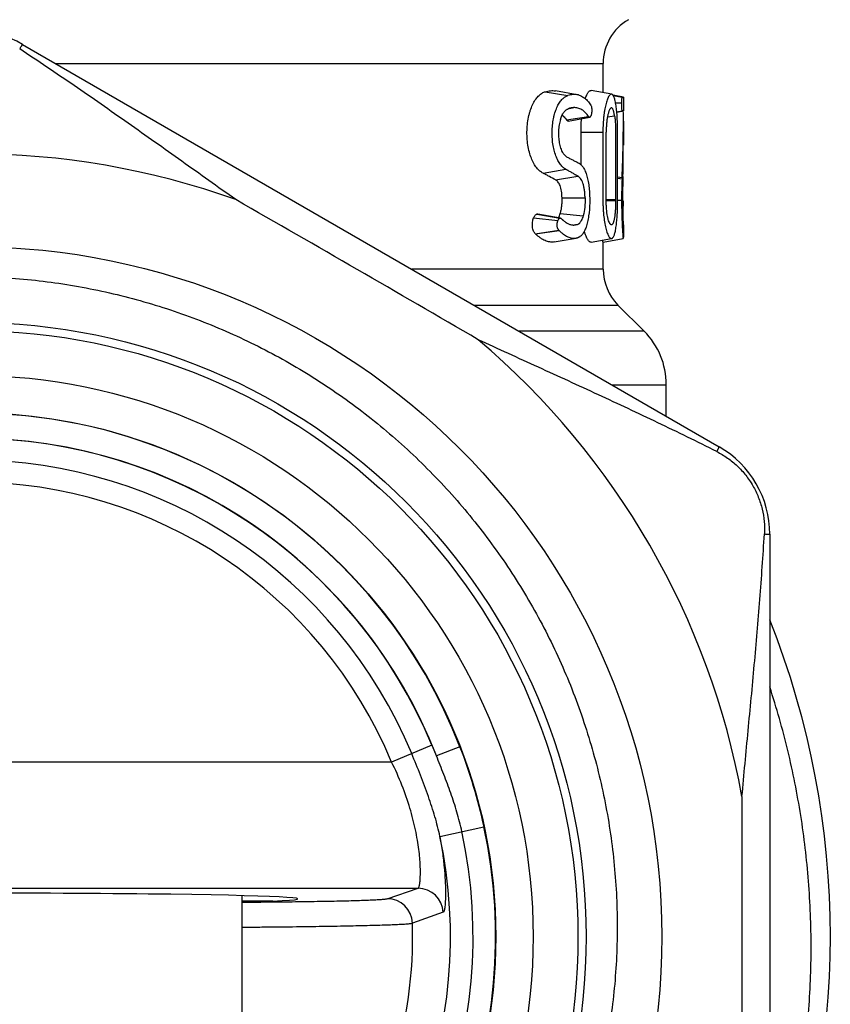
# Model space of a CAD drawing. Units: millimetres. Extents: x 0 to 297, y 0 to 210.
# Drawn here: x 38 to 54, y 97 to 116 of the extents above; entities that cross this region are included whole.
import ezdxf

# ---------------------------------------------------------------- set-up
doc = ezdxf.new("R2010")
doc.units = ezdxf.units.MM
doc.header["$LTSCALE"] = 16.335
doc.layers.get('0').update_dxf_attribs({"linetype": 'CONTINUOUS'})

msp = doc.modelspace()

# ---------------------------------------------------------------- linework, layer by layer
at = {"color": 7, "linetype": 'Continuous'}
for p, q in [((37.867, 115.976), (51.667, 108.009)), ((38.518, 115.6), (49.367, 115.6)), ((49.367, 115.019), (49.367, 115.6)), ((48.221, 115.04), (48.668, 114.963)), ((48.851, 114.98), (48.42, 115.056)), ((49.536, 114.989), (49.128, 115.061)), ((49.767, 114.932), (49.565, 114.968)), ((49.568, 114.963), (49.741, 114.932)), ((49.741, 114.932), (49.767, 114.932)), ((49.767, 114.932), (49.767, 114.66)), ((48.697, 114.709), (48.788, 114.725)), ((49.613, 114.821), (49.731, 114.82)), ((49.637, 114.637), (49.767, 114.66)), ((49.637, 114.642), (49.74, 114.66)), ((49.767, 114.66), (49.74, 114.66)), ((48.64, 114.482), (49.077, 114.549)), ((48.675, 114.458), (49.101, 114.533)), ((48.679, 114.458), (48.675, 114.458)), ((49.099, 114.532), (49.101, 114.533)), ((49.453, 114.544), (49.593, 114.56)), ((49.767, 114.454), (49.767, 113.982)), ((48.928, 114.239), (49.362, 114.239)), ((48.928, 113.594), (48.928, 114.239)), ((49.427, 112.89), (49.427, 114.237)), ((49.652, 112.879), (49.652, 114.241)), ((48.175, 113.427), (48.627, 113.503)), ((48.423, 113.293), (48.864, 113.367)), ((49.652, 113.351), (49.742, 113.342)), ((49.652, 113.325), (49.741, 113.316)), ((49.742, 113.342), (49.741, 113.316)), ((48.552, 112.935), (49.008, 112.94)), ((49.427, 112.904), (49.614, 112.904)), ((49.613, 112.904), (49.613, 112.883)), ((49.427, 112.883), (49.613, 112.883)), ((49.732, 112.884), (49.652, 112.884)), ((49.76, 112.879), (49.749, 112.881)), ((49.75, 112.783), (49.764, 112.783)), ((49.75, 112.772), (49.764, 112.772)), ((49.764, 112.783), (49.764, 112.772)), ((47.99, 112.541), (48.471, 112.491)), ((48.056, 112.615), (48.508, 112.537)), ((48.519, 112.537), (48.075, 112.615)), ((48.518, 112.63), (48.97, 112.584)), ((48.719, 112.41), (48.785, 112.398)), ((49.528, 112.403), (49.526, 112.404)), ((49.767, 112.404), (49.767, 112.158)), ((48.023, 112.226), (48.49, 112.297)), ((48.023, 112.226), (48.026, 112.224)), ((48.026, 112.224), (48.492, 112.294)), ((48.399, 112.066), (48.831, 112.142)), ((48.831, 112.142), (48.839, 112.143)), ((48.839, 112.143), (48.841, 112.143)), ((49.128, 112.062), (49.535, 112.134)), ((49.365, 112.061), (49.765, 112.132)), ((49.367, 111.523), (49.367, 112.061)), ((49.367, 111.523), (45.579, 111.523)), ((46.804, 110.816), (49.659, 110.816)), ((49.659, 110.816), (50.177, 110.298)), ((50.177, 110.298), (47.7, 110.298)), ((49.538, 109.238), (50.617, 109.238)), ((50.617, 108.615), (50.617, 109.238)), ((52.667, 106.276), (52.667, 90.342)), ((45.975, 102.098), (45.176, 101.766)), ((46.53, 102.069), (46.064, 101.888)), ((45.176, 101.766), (28.558, 101.766)), ((46.132, 100.294), (47.005, 100.481)), ((28.034, 99.266), (45.7, 99.266)), ((45.09, 99.06), (45.7, 99.266)), ((42.217, 95.681), (42.217, 99.12)), ((42.821, 99.014), (42.217, 99.014)), ((46.198, 98.792), (45.589, 98.576))]:
    msp.add_line(p, q, dxfattribs=at)
for radius in [13.662, 12.162, 12, 11.113, 10.372]:
    msp.add_circle((36.867, 98.309), radius, dxfattribs=at)
for centre, radius, start, end in [((50.367, 115.6), 1, 120, 180), ((36.867, 114.244), 2, 60, 120), ((48.795, 114.665), 0.32, 75.5203, 79.9397), ((24.055, 114.454), 25.712, 0.0003, 0.4582), ((48.674, 114.482), 0.0239, 263.4921, 271.8933), ((24.291, 114.454), 25.476, 358.9383, 0.0004), ((23.596, 114.468), 26.171, 357.533, 358.9356), ((24.216, 113.982), 25.55, 358.6051, 0.0001), ((36.867, 98.309), 15.5, 70.3053, 109.6947), ((59.587, 112.896), 9.855, 177.5544, 180.0695), ((-377.543, -619.47), 844.074, 59.81178, 60.18822), ((43.161, 112.892), 6.491, 359.5725, 359.889), ((50.367, 111.523), 1, 180, 225), ((49.117, 109.238), 1.5, 0, 45), ((36.867, 98.309), 15.5, 10.3053, 49.6947), ((36.867, 98.309), 10.369, 21.2635, 158.7365), ((36.867, 98.309), 9.869, 21.2635, 158.7365), ((36.867, 98.309), 9.865, 22.5886, 157.4114), ((50.667, 106.276), 2, 0, 60), ((36.867, 98.309), 9.432, 22.5886, 157.4114), ((36.867, 98.309), 8.999, 22.5886, 157.4114), ((36.867, 98.309), 17, 338.349, 21.6523), ((69.699, 111.971), 25.696, 202.5933, 203.1022), ((36.873, 98.311), 10.363, 12.0851, 21.2629), ((-791.952, 98.309), 844.074, 359.811779, 0.188221), ((36.867, 98.309), 10.369, 167.9087, 12.0913), ((36.867, 98.309), 9.922, 167.9087, 12.0913), ((36.867, 98.309), 9.475, 167.9087, 12.0913), ((45.699, 98.766), 0.5, 2.978, 89.9045), ((45.089, 98.56), 0.5, 1.7923, 89.88), ((36.867, 98.309), 8.726, 323.2837, 1.7514)]:
    msp.add_arc(centre, radius, start, end, dxfattribs=at)
msp.add_ellipse((36.867, 99.057), major_axis=(6.453, 0), ratio=0.017492, start_param=5.887284, end_param=9.820679, dxfattribs=at)
for points, knots in [([(37.808, 115.886), (37.813, 115.894), (37.821, 115.907), (37.833, 115.926), (37.843, 115.942), (37.851, 115.954), (37.856, 115.963), (37.86, 115.968), (37.862, 115.971), (37.864, 115.973), (37.865, 115.975), (37.866, 115.976), (37.866, 115.976), (37.867, 115.976)], [0, 0, 0, 0, 0.240979, 0.446977, 0.618889, 0.757608, 0.864038, 0.905433, 0.939104, 0.96518, 0.983804, 0.995188, 1, 1, 1, 1]), ([(42.09, 112.902), (41.911, 113.028), (41.555, 113.281), (40.844, 113.787), (39.958, 114.418), (38.889, 115.163), (38.17, 115.648), (37.808, 115.886)], [0, 0, 0, 0, 0.125686, 0.251164, 0.501513, 0.751102, 1, 1, 1, 1]), ([(48.175, 113.427), (48.152, 113.439), (48.107, 113.469), (48.046, 113.534), (47.991, 113.619), (47.941, 113.724), (47.901, 113.847), (47.873, 113.984), (47.858, 114.13), (47.856, 114.327), (47.876, 114.497), (47.913, 114.634), (47.939, 114.714), (47.978, 114.804), (48.031, 114.895), (48.083, 114.956), (48.126, 114.993), (48.157, 115.013), (48.189, 115.029), (48.211, 115.036), (48.221, 115.04)], [0, 0, 0, 0, 0.040969, 0.088481, 0.143785, 0.20692, 0.277289, 0.353909, 0.434554, 0.516648, 0.675503, 0.712437, 0.747733, 0.813049, 0.870757, 0.920351, 0.942354, 0.962758, 0.981828, 1, 1, 1, 1]), ([(48.221, 115.04), (48.254, 115.05), (48.304, 115.06), (48.371, 115.062), (48.404, 115.059), (48.42, 115.056)], [0, 0, 0, 0, 0.51472, 0.759624, 1, 1, 1, 1]), ([(49.013, 114.901), (49.017, 114.914), (49.026, 114.939), (49.04, 114.974), (49.054, 115.003), (49.069, 115.026), (49.083, 115.044), (49.098, 115.055), (49.113, 115.061), (49.123, 115.062), (49.128, 115.061)], [0, 0, 0, 0, 0.200787, 0.379401, 0.534229, 0.664496, 0.771824, 0.859497, 0.933035, 1, 1, 1, 1]), ([(48.627, 113.503), (48.622, 113.506), (48.613, 113.511), (48.599, 113.52), (48.586, 113.53), (48.567, 113.545), (48.545, 113.568), (48.509, 113.611), (48.477, 113.663), (48.449, 113.722), (48.421, 113.79), (48.392, 113.885), (48.368, 114.009), (48.356, 114.14), (48.355, 114.275), (48.365, 114.408), (48.382, 114.515), (48.402, 114.595), (48.425, 114.667), (48.457, 114.748), (48.503, 114.831), (48.554, 114.896), (48.602, 114.933), (48.64, 114.953), (48.659, 114.96), (48.668, 114.963)], [0, 0, 0, 0, 0.009504, 0.01939, 0.029653, 0.04029, 0.062885, 0.087426, 0.142679, 0.173409, 0.206072, 0.276859, 0.353916, 0.434948, 0.51737, 0.598911, 0.677143, 0.714258, 0.7497, 0.815211, 0.872884, 0.922063, 0.963611, 0.982263, 1, 1, 1, 1]), ([(48.851, 114.98), (48.837, 114.982), (48.807, 114.986), (48.761, 114.984), (48.714, 114.977), (48.683, 114.968), (48.668, 114.963)], [0, 0, 0, 0, 0.240186, 0.484763, 0.737116, 1, 1, 1, 1]), ([(48.875, 114.975), (48.898, 114.969), (48.943, 114.951), (49.007, 114.91), (49.065, 114.853), (49.1, 114.807), (49.117, 114.783)], [0, 0, 0, 0, 0.22328, 0.459319, 0.716398, 1, 1, 1, 1]), ([(49.536, 114.99), (49.531, 114.991), (49.52, 114.99), (49.504, 114.981), (49.489, 114.965), (49.477, 114.947), (49.468, 114.929), (49.46, 114.913), (49.453, 114.895), (49.443, 114.868), (49.431, 114.831), (49.418, 114.781), (49.406, 114.727), (49.394, 114.667), (49.384, 114.603), (49.376, 114.536), (49.37, 114.464), (49.365, 114.391), (49.363, 114.315), (49.362, 114.265), (49.362, 114.239)], [0, 0, 0, 0, 0.018308, 0.039485, 0.06632, 0.100382, 0.120413, 0.142502, 0.166603, 0.192642, 0.250176, 0.31438, 0.384573, 0.460277, 0.541283, 0.627154, 0.71705, 0.809911, 0.904585, 1, 1, 1, 1]), ([(49.652, 114.241), (49.652, 114.289), (49.651, 114.383), (49.646, 114.52), (49.637, 114.646), (49.626, 114.742), (49.615, 114.81), (49.606, 114.854), (49.597, 114.893), (49.587, 114.926), (49.575, 114.952), (49.563, 114.971), (49.55, 114.984), (49.54, 114.989), (49.536, 114.99)], [0, 0, 0, 0, 0.18559, 0.364656, 0.529517, 0.674789, 0.739099, 0.797316, 0.848833, 0.893015, 0.929448, 0.958413, 0.981219, 1, 1, 1, 1]), ([(49.741, 114.932), (49.741, 114.932), (49.74, 114.932), (49.739, 114.932), (49.739, 114.931), (49.737, 114.928), (49.736, 114.922), (49.734, 114.911), (49.733, 114.894), (49.732, 114.872), (49.731, 114.846), (49.731, 114.829), (49.731, 114.82)], [0, 0, 0, 0, 0.007463, 0.015231, 0.025405, 0.04044, 0.091744, 0.184822, 0.336588, 0.53967, 0.765846, 1, 1, 1, 1]), ([(48.519, 114.489), (48.527, 114.515), (48.542, 114.554), (48.565, 114.6), (48.584, 114.629), (48.603, 114.653), (48.624, 114.672), (48.645, 114.687), (48.659, 114.694), (48.667, 114.697)], [0, 0, 0, 0, 0.319335, 0.461829, 0.591942, 0.70919, 0.814388, 0.910515, 1, 1, 1, 1]), ([(48.744, 114.72), (48.737, 114.719), (48.726, 114.717), (48.71, 114.713), (48.695, 114.708), (48.681, 114.703), (48.671, 114.699), (48.667, 114.697)], [0, 0, 0, 0, 0.24186, 0.426526, 0.614085, 0.805168, 1, 1, 1, 1]), ([(48.788, 114.725), (48.784, 114.725), (48.77, 114.724), (48.755, 114.722), (48.744, 114.72)], [0, 0, 0, 0, 0.246977, 1, 1, 1, 1]), ([(49.077, 114.549), (49.058, 114.577), (49.018, 114.628), (48.957, 114.677), (48.906, 114.703), (48.868, 114.716), (48.828, 114.723), (48.802, 114.725), (48.788, 114.725)], [0, 0, 0, 0, 0.289048, 0.541984, 0.659475, 0.773602, 0.886457, 1, 1, 1, 1]), ([(49.117, 114.783), (49.117, 114.781), (49.119, 114.779), (49.122, 114.774), (49.128, 114.763), (49.134, 114.745), (49.139, 114.718), (49.141, 114.688), (49.141, 114.656), (49.139, 114.625), (49.135, 114.597), (49.13, 114.579), (49.128, 114.571)], [0, 0, 0, 0, 0.018786, 0.039059, 0.08239, 0.184297, 0.310812, 0.455007, 0.603441, 0.74845, 0.882201, 1, 1, 1, 1]), ([(49.526, 114.72), (49.519, 114.718), (49.509, 114.71), (49.498, 114.695), (49.49, 114.677), (49.481, 114.656), (49.47, 114.621), (49.457, 114.568), (49.444, 114.497), (49.435, 114.416), (49.429, 114.328), (49.427, 114.268), (49.427, 114.237)], [0, 0, 0, 0, 0.042635, 0.073112, 0.110985, 0.156473, 0.209041, 0.332838, 0.477429, 0.640168, 0.816708, 1, 1, 1, 1]), ([(49.593, 114.56), (49.591, 114.572), (49.588, 114.596), (49.581, 114.629), (49.573, 114.657), (49.565, 114.681), (49.557, 114.699), (49.547, 114.712), (49.537, 114.72), (49.53, 114.72), (49.526, 114.72)], [0, 0, 0, 0, 0.204949, 0.389946, 0.552024, 0.688342, 0.797641, 0.881352, 0.944896, 1, 1, 1, 1]), ([(49.731, 114.82), (49.731, 114.799), (49.731, 114.769), (49.731, 114.73), (49.732, 114.704), (49.733, 114.685), (49.735, 114.674), (49.736, 114.668), (49.737, 114.665), (49.738, 114.662), (49.739, 114.66), (49.74, 114.66)], [0, 0, 0, 0, 0.378561, 0.563513, 0.733839, 0.864531, 0.909522, 0.94276, 0.966516, 0.982773, 1, 1, 1, 1]), ([(48.519, 114.489), (48.514, 114.472), (48.505, 114.436), (48.49, 114.361), (48.483, 114.283), (48.483, 114.203), (48.485, 114.123), (48.495, 114.028), (48.52, 113.925), (48.552, 113.852), (48.582, 113.807), (48.605, 113.781), (48.629, 113.76), (48.646, 113.75), (48.654, 113.745)], [0, 0, 0, 0, 0.066721, 0.137405, 0.28624, 0.362241, 0.438061, 0.585915, 0.720833, 0.834322, 0.882469, 0.925564, 0.964399, 1, 1, 1, 1]), ([(48.554, 114.576), (48.561, 114.57), (48.594, 114.542), (48.621, 114.509), (48.64, 114.482)], [0, 0, 0, 0, 0.234282, 1, 1, 1, 1]), ([(48.672, 114.458), (48.669, 114.458), (48.661, 114.46), (48.65, 114.469), (48.644, 114.478), (48.64, 114.482)], [0, 0, 0, 0, 0.204839, 0.5628, 1, 1, 1, 1]), ([(48.928, 114.239), (48.928, 114.284), (48.93, 114.372), (48.935, 114.461), (48.939, 114.504)], [0, 0, 0, 0, 0.506107, 1, 1, 1, 1]), ([(49.083, 114.542), (49.082, 114.542), (49.08, 114.545), (49.078, 114.547), (49.077, 114.549)], [0, 0, 0, 0, 0.239995, 1, 1, 1, 1]), ([(49.091, 114.534), (49.091, 114.535), (49.087, 114.537), (49.085, 114.54), (49.083, 114.542)], [0, 0, 0, 0, 0.226117, 1, 1, 1, 1]), ([(49.099, 114.532), (49.098, 114.532), (49.095, 114.533), (49.093, 114.534), (49.091, 114.534)], [0, 0, 0, 0, 0.484361, 1, 1, 1, 1]), ([(49.101, 114.533), (49.102, 114.533), (49.104, 114.533), (49.106, 114.534), (49.107, 114.535)], [0, 0, 0, 0, 0.238192, 1, 1, 1, 1]), ([(49.107, 114.535), (49.109, 114.537), (49.113, 114.541), (49.119, 114.549), (49.124, 114.559), (49.126, 114.567), (49.128, 114.571)], [0, 0, 0, 0, 0.185547, 0.414035, 0.687706, 1, 1, 1, 1]), ([(49.593, 114.56), (49.598, 114.532), (49.605, 114.472), (49.611, 114.377), (49.613, 114.293), (49.613, 114.223), (49.613, 114.153), (49.613, 114.065), (49.613, 113.924), (49.613, 113.748), (49.613, 113.537), (49.613, 113.326), (49.613, 113.15), (49.613, 113.009), (49.613, 112.939), (49.613, 112.904)], [0, 0, 0, 0, 0.051306, 0.109541, 0.172064, 0.20389, 0.235735, 0.299424, 0.363113, 0.490491, 0.617868, 0.745246, 0.872624, 0.936313, 1, 1, 1, 1]), ([(49.362, 114.239), (49.362, 114.186), (49.362, 114.078), (49.362, 113.864), (49.362, 113.595), (49.362, 113.327), (49.362, 113.139), (49.362, 113.032), (49.362, 112.965), (49.362, 112.911), (49.362, 112.858), (49.363, 112.791), (49.366, 112.712), (49.373, 112.612), (49.385, 112.516), (49.4, 112.427), (49.413, 112.367), (49.426, 112.312), (49.44, 112.263), (49.455, 112.222), (49.47, 112.187), (49.486, 112.162), (49.502, 112.144), (49.519, 112.134), (49.53, 112.133), (49.535, 112.134)], [0, 0, 0, 0, 0.074737, 0.149474, 0.298947, 0.448421, 0.523158, 0.560527, 0.597895, 0.61658, 0.635264, 0.67255, 0.709389, 0.745335, 0.812609, 0.84328, 0.871785, 0.898062, 0.921762, 0.942448, 0.959792, 0.973704, 0.98447, 0.992827, 1, 1, 1, 1]), ([(48.654, 113.745), (48.665, 113.739), (48.686, 113.728), (48.717, 113.711), (48.748, 113.696), (48.778, 113.68), (48.809, 113.665), (48.833, 113.652), (48.853, 113.642), (48.867, 113.634), (48.882, 113.626), (48.891, 113.62), (48.896, 113.617)], [0, 0, 0, 0, 0.131999, 0.261392, 0.388419, 0.513503, 0.636834, 0.75872, 0.819175, 0.87931, 0.939545, 1, 1, 1, 1]), ([(48.863, 113.368), (48.859, 113.371), (48.849, 113.375), (48.835, 113.384), (48.821, 113.392), (48.802, 113.404), (48.778, 113.418), (48.738, 113.441), (48.703, 113.461), (48.673, 113.477), (48.658, 113.486), (48.642, 113.494), (48.632, 113.5), (48.627, 113.503)], [0, 0, 0, 0, 0.058896, 0.119157, 0.179876, 0.240851, 0.36404, 0.488605, 0.741588, 0.80563, 0.869941, 0.934595, 1, 1, 1, 1]), ([(48.896, 113.617), (48.9, 113.615), (48.906, 113.612), (48.914, 113.606), (48.921, 113.6), (48.931, 113.591), (48.946, 113.575), (48.965, 113.552), (48.985, 113.52), (49.004, 113.482), (49.022, 113.44), (49.038, 113.393), (49.052, 113.342), (49.065, 113.287), (49.08, 113.208), (49.093, 113.103), (49.1, 112.972), (49.101, 112.796), (49.089, 112.625), (49.062, 112.483), (49.044, 112.41), (49.025, 112.347), (49.002, 112.289), (48.975, 112.241), (48.954, 112.211), (48.931, 112.187), (48.911, 112.172), (48.895, 112.162), (48.883, 112.156), (48.871, 112.151), (48.863, 112.148), (48.859, 112.147)], [0, 0, 0, 0, 0.008664, 0.013194, 0.017842, 0.027398, 0.037421, 0.058991, 0.082841, 0.109147, 0.137842, 0.168809, 0.201847, 0.236869, 0.273854, 0.352639, 0.435456, 0.519558, 0.68255, 0.756585, 0.79089, 0.823206, 0.880783, 0.905751, 0.928206, 0.948401, 0.966759, 0.975399, 0.983762, 0.991958, 1, 1, 1, 1]), ([(48.423, 113.293), (48.383, 113.316), (48.322, 113.35), (48.25, 113.388), (48.213, 113.408), (48.191, 113.419), (48.18, 113.424), (48.175, 113.427)], [0, 0, 0, 0, 0.489279, 0.74211, 0.870444, 0.935076, 1, 1, 1, 1]), ([(48.552, 112.935), (48.552, 112.958), (48.55, 113.002), (48.543, 113.066), (48.531, 113.126), (48.516, 113.177), (48.496, 113.22), (48.474, 113.252), (48.449, 113.277), (48.432, 113.288), (48.423, 113.293)], [0, 0, 0, 0, 0.170249, 0.335077, 0.488802, 0.625085, 0.741472, 0.839616, 0.923911, 1, 1, 1, 1]), ([(49.008, 112.94), (49.008, 112.954), (49.007, 112.98), (49.004, 113.032), (48.997, 113.095), (48.985, 113.165), (48.968, 113.226), (48.946, 113.277), (48.925, 113.312), (48.906, 113.334), (48.894, 113.345), (48.885, 113.353), (48.879, 113.357), (48.874, 113.36), (48.871, 113.363), (48.867, 113.365), (48.865, 113.367), (48.863, 113.368)], [0, 0, 0, 0, 0.08533, 0.169879, 0.33421, 0.487594, 0.624378, 0.741937, 0.840793, 0.884434, 0.924964, 0.944255, 0.963046, 0.972129, 0.981209, 0.99066, 1, 1, 1, 1]), ([(49.759, 113.36), (49.758, 113.324), (49.757, 113.269), (49.755, 113.197), (49.752, 113.12), (49.75, 113.017), (49.749, 112.889), (49.75, 112.761), (49.752, 112.642), (49.756, 112.542), (49.759, 112.483), (49.76, 112.457)], [0, 0, 0, 0, 0.120235, 0.180371, 0.240958, 0.375465, 0.521238, 0.667152, 0.801879, 0.915077, 1, 1, 1, 1]), ([(48.518, 112.63), (48.522, 112.641), (48.528, 112.663), (48.535, 112.698), (48.542, 112.735), (48.549, 112.787), (48.553, 112.854), (48.553, 112.908), (48.552, 112.935)], [0, 0, 0, 0, 0.109909, 0.225544, 0.346501, 0.472452, 0.733953, 1, 1, 1, 1]), ([(49.008, 112.94), (49.01, 112.877), (49.007, 112.757), (48.986, 112.638), (48.97, 112.584)], [0, 0, 0, 0, 0.527742, 1, 1, 1, 1]), ([(49.518, 112.408), (49.515, 112.41), (49.509, 112.416), (49.5, 112.427), (49.492, 112.442), (49.48, 112.47), (49.467, 112.512), (49.448, 112.597), (49.435, 112.696), (49.428, 112.803), (49.427, 112.861), (49.427, 112.89)], [0, 0, 0, 0, 0.022968, 0.051424, 0.086102, 0.127394, 0.22894, 0.352504, 0.653491, 0.824135, 1, 1, 1, 1]), ([(49.613, 112.814), (49.612, 112.786), (49.61, 112.731), (49.605, 112.653), (49.597, 112.582), (49.588, 112.529), (49.58, 112.491), (49.574, 112.468), (49.567, 112.447), (49.56, 112.43), (49.553, 112.417), (49.545, 112.408), (49.537, 112.403), (49.531, 112.403), (49.528, 112.403)], [0, 0, 0, 0, 0.195349, 0.378543, 0.543266, 0.68693, 0.750257, 0.807112, 0.856805, 0.898793, 0.932855, 0.95962, 0.980893, 1, 1, 1, 1]), ([(49.535, 112.134), (49.54, 112.135), (49.55, 112.139), (49.562, 112.151), (49.574, 112.169), (49.585, 112.194), (49.595, 112.224), (49.604, 112.261), (49.613, 112.302), (49.624, 112.367), (49.635, 112.458), (49.645, 112.577), (49.651, 112.707), (49.652, 112.797), (49.652, 112.843)], [0, 0, 0, 0, 0.018926, 0.04172, 0.070622, 0.10688, 0.15079, 0.202145, 0.260291, 0.324367, 0.468467, 0.632443, 0.812059, 1, 1, 1, 1]), ([(49.613, 112.883), (49.613, 112.871), (49.613, 112.848), (49.613, 112.825), (49.613, 112.814)], [0, 0, 0, 0, 0.501131, 1, 1, 1, 1]), ([(49.732, 112.884), (49.732, 112.835), (49.733, 112.739), (49.735, 112.621), (49.738, 112.531), (49.741, 112.468), (49.744, 112.409), (49.746, 112.355), (49.749, 112.305), (49.752, 112.26), (49.755, 112.221), (49.757, 112.193), (49.759, 112.174), (49.76, 112.163), (49.761, 112.153), (49.762, 112.146), (49.763, 112.14), (49.764, 112.136), (49.764, 112.133), (49.765, 112.132), (49.765, 112.132), (49.765, 112.132)], [0, 0, 0, 0, 0.194764, 0.382207, 0.470533, 0.55399, 0.632131, 0.704773, 0.771563, 0.831456, 0.883251, 0.925959, 0.943638, 0.958804, 0.9715, 0.98177, 0.989641, 0.995216, 0.998647, 0.999556, 1, 1, 1, 1]), ([(49.76, 112.879), (49.76, 112.879), (49.761, 112.878), (49.761, 112.878), (49.761, 112.876), (49.762, 112.873), (49.762, 112.866), (49.763, 112.855), (49.763, 112.841), (49.763, 112.823), (49.763, 112.803), (49.764, 112.79), (49.764, 112.783)], [0, 0, 0, 0, 0.004947, 0.01455, 0.030007, 0.052488, 0.122816, 0.234302, 0.389839, 0.577294, 0.783571, 1, 1, 1, 1]), ([(49.767, 112.442), (49.767, 112.461), (49.766, 112.505), (49.765, 112.615), (49.764, 112.706), (49.764, 112.772)], [0, 0, 0, 0, 0.171231, 0.402267, 1, 1, 1, 1]), ([(48.023, 112.226), (48.016, 112.233), (48.002, 112.25), (47.977, 112.294), (47.965, 112.35), (47.963, 112.411), (47.966, 112.458), (47.975, 112.501), (47.985, 112.529), (47.99, 112.541)], [0, 0, 0, 0, 0.090044, 0.194055, 0.453331, 0.598244, 0.741885, 0.877244, 1, 1, 1, 1]), ([(47.99, 112.541), (47.994, 112.551), (48.003, 112.569), (48.018, 112.592), (48.036, 112.608), (48.05, 112.614), (48.056, 112.615)], [0, 0, 0, 0, 0.309047, 0.579326, 0.806531, 1, 1, 1, 1]), ([(48.075, 112.615), (48.07, 112.616), (48.064, 112.616), (48.058, 112.615), (48.056, 112.615)], [0, 0, 0, 0, 0.74831, 1, 1, 1, 1]), ([(48.508, 112.537), (48.506, 112.536), (48.502, 112.535), (48.497, 112.532), (48.492, 112.528), (48.486, 112.52), (48.478, 112.508), (48.473, 112.497), (48.471, 112.491)], [0, 0, 0, 0, 0.091134, 0.190002, 0.299449, 0.419875, 0.691816, 1, 1, 1, 1]), ([(48.482, 112.543), (48.49, 112.556), (48.503, 112.585), (48.513, 112.614), (48.518, 112.63)], [0, 0, 0, 0, 0.470194, 1, 1, 1, 1]), ([(48.519, 112.537), (48.522, 112.536), (48.527, 112.535), (48.538, 112.529), (48.547, 112.52), (48.556, 112.51), (48.564, 112.504), (48.571, 112.498), (48.585, 112.485), (48.606, 112.468), (48.636, 112.448), (48.665, 112.432), (48.703, 112.414), (48.732, 112.405), (48.752, 112.402)], [0, 0, 0, 0, 0.02983, 0.061794, 0.132894, 0.169592, 0.205462, 0.240838, 0.27588, 0.4117, 0.540827, 0.66362, 0.780624, 1, 1, 1, 1]), ([(48.97, 112.584), (48.965, 112.567), (48.955, 112.534), (48.936, 112.49), (48.917, 112.459), (48.902, 112.439), (48.89, 112.426), (48.877, 112.417), (48.86, 112.408), (48.843, 112.403), (48.825, 112.401), (48.807, 112.399), (48.794, 112.398), (48.785, 112.398)], [0, 0, 0, 0, 0.185431, 0.351243, 0.495777, 0.559956, 0.618871, 0.672707, 0.72234, 0.815528, 0.861411, 0.907443, 1, 1, 1, 1]), ([(48.49, 112.297), (48.488, 112.299), (48.484, 112.303), (48.479, 112.311), (48.473, 112.319), (48.466, 112.333), (48.459, 112.353), (48.455, 112.381), (48.455, 112.41), (48.457, 112.439), (48.462, 112.466), (48.468, 112.483), (48.471, 112.491)], [0, 0, 0, 0, 0.043477, 0.089343, 0.13806, 0.190902, 0.311853, 0.451265, 0.597322, 0.741437, 0.87696, 1, 1, 1, 1]), ([(48.752, 112.402), (48.755, 112.401), (48.766, 112.4), (48.777, 112.399), (48.785, 112.398)], [0, 0, 0, 0, 0.252835, 1, 1, 1, 1]), ([(49.526, 112.404), (49.526, 112.404), (49.523, 112.405), (49.52, 112.406), (49.518, 112.408)], [0, 0, 0, 0, 0.235423, 1, 1, 1, 1]), ([(49.76, 112.457), (49.76, 112.454), (49.761, 112.442), (49.762, 112.431), (49.763, 112.423)], [0, 0, 0, 0, 0.297671, 1, 1, 1, 1]), ([(49.763, 112.423), (49.763, 112.42), (49.763, 112.417), (49.764, 112.412), (49.764, 112.409), (49.764, 112.407), (49.765, 112.406), (49.765, 112.405), (49.765, 112.404), (49.765, 112.404)], [0, 0, 0, 0, 0.429321, 0.597391, 0.735441, 0.845019, 0.926075, 0.9775, 1, 1, 1, 1]), ([(49.765, 112.404), (49.766, 112.404), (49.766, 112.405), (49.766, 112.407), (49.766, 112.41), (49.766, 112.414), (49.766, 112.419), (49.767, 112.426), (49.767, 112.433), (49.767, 112.439), (49.767, 112.442)], [0, 0, 0, 0, 0.015823, 0.060914, 0.137874, 0.2473, 0.388318, 0.560758, 0.764864, 1, 1, 1, 1]), ([(48.399, 112.066), (48.384, 112.063), (48.354, 112.06), (48.308, 112.064), (48.262, 112.074), (48.214, 112.091), (48.167, 112.115), (48.102, 112.156), (48.056, 112.195), (48.026, 112.224)], [0, 0, 0, 0, 0.10653, 0.215146, 0.327996, 0.446602, 0.572359, 0.706255, 1, 1, 1, 1]), ([(48.492, 112.294), (48.492, 112.295), (48.491, 112.296), (48.491, 112.296), (48.49, 112.297)], [0, 0, 0, 0, 0.527249, 1, 1, 1, 1]), ([(48.492, 112.294), (48.506, 112.28), (48.534, 112.254), (48.577, 112.219), (48.62, 112.19), (48.676, 112.16), (48.733, 112.142), (48.79, 112.137), (48.818, 112.139), (48.831, 112.142)], [0, 0, 0, 0, 0.152805, 0.29643, 0.430844, 0.556647, 0.786468, 0.894304, 1, 1, 1, 1]), ([(48.841, 112.143), (48.844, 112.144), (48.85, 112.145), (48.856, 112.147), (48.859, 112.147)], [0, 0, 0, 0, 0.498913, 1, 1, 1, 1]), ([(49.128, 112.062), (49.122, 112.061), (49.11, 112.062), (49.093, 112.071), (49.076, 112.087), (49.059, 112.112), (49.042, 112.144), (49.026, 112.183), (49.01, 112.23), (49.001, 112.263), (48.996, 112.281)], [0, 0, 0, 0, 0.060264, 0.128801, 0.214328, 0.322478, 0.45578, 0.61439, 0.796692, 1, 1, 1, 1]), ([(49.765, 112.132), (49.765, 112.132), (49.766, 112.133), (49.766, 112.134), (49.766, 112.136), (49.766, 112.139), (49.766, 112.142), (49.767, 112.149), (49.767, 112.154), (49.767, 112.158)], [0, 0, 0, 0, 0.021134, 0.068992, 0.146694, 0.255234, 0.394988, 0.565912, 1, 1, 1, 1]), ([(49.365, 112.061), (49.365, 112.061), (49.364, 112.062), (49.364, 112.064), (49.363, 112.067), (49.362, 112.072), (49.361, 112.078), (49.36, 112.088), (49.359, 112.096), (49.358, 112.103)], [0, 0, 0, 0, 0.019218, 0.066778, 0.143566, 0.25045, 0.388794, 0.559758, 1, 1, 1, 1]), ([(36.867, 111.384), (37.285, 111.378), (37.912, 111.339), (38.741, 111.227), (39.563, 111.075), (40.576, 110.811), (41.755, 110.379), (42.888, 109.835), (43.962, 109.185), (44.969, 108.434), (45.898, 107.589), (46.741, 106.658), (47.49, 105.649), (48.137, 104.573), (48.676, 103.438), (49.102, 102.257), (49.411, 101.039), (49.6, 99.798), (49.666, 98.543), (49.608, 97.289), (49.428, 96.045), (49.127, 94.826), (48.707, 93.642), (48.172, 92.506), (47.528, 91.428), (46.78, 90.418), (45.936, 89.488), (45.004, 88.646), (43.993, 87.901), (43.092, 87.367), (42.343, 86.995), (41.576, 86.661), (40.588, 86.316), (39.57, 86.072), (38.744, 85.938), (37.913, 85.846), (37.285, 85.824), (36.867, 85.83)], [0, 0, 0, 0, 0.03125, 0.046879, 0.062509, 0.093758, 0.125008, 0.156257, 0.187507, 0.218757, 0.250006, 0.281255, 0.312505, 0.343754, 0.375003, 0.406253, 0.437502, 0.468751, 0.5, 0.531249, 0.562498, 0.593747, 0.624996, 0.656245, 0.687494, 0.718743, 0.749992, 0.781241, 0.812489, 0.843738, 0.859367, 0.874996, 0.906245, 0.937493, 0.953122, 0.968752, 1, 1, 1, 1]), ([(51.618, 107.913), (51.231, 108.107), (50.451, 108.488), (49.272, 109.041), (48.282, 109.493), (47.488, 109.855), (47.091, 110.037), (46.893, 110.129)], [0, 0, 0, 0, 0.248898, 0.498487, 0.748836, 0.874314, 1, 1, 1, 1]), ([(51.618, 107.913), (51.622, 107.921), (51.63, 107.935), (51.64, 107.954), (51.649, 107.971), (51.656, 107.984), (51.66, 107.993), (51.663, 107.999), (51.665, 108.002), (51.666, 108.005), (51.666, 108.007), (51.667, 108.008), (51.667, 108.008), (51.667, 108.009)], [0, 0, 0, 0, 0.240979, 0.446977, 0.618889, 0.757608, 0.864038, 0.905433, 0.939104, 0.96518, 0.983804, 0.995188, 1, 1, 1, 1]), ([(51.618, 107.913), (51.692, 107.876), (51.834, 107.791), (52.027, 107.633), (52.196, 107.448), (52.337, 107.241), (52.446, 107.015), (52.522, 106.776), (52.562, 106.53), (52.565, 106.364), (52.56, 106.282)], [0, 0, 0, 0, 0.12407, 0.248909, 0.374288, 0.49995, 0.625623, 0.751027, 0.875896, 1, 1, 1, 1]), ([(52.117, 101.082), (52.136, 101.3), (52.176, 101.735), (52.26, 102.603), (52.363, 103.686), (52.474, 104.985), (52.534, 105.85), (52.56, 106.282)], [0, 0, 0, 0, 0.125686, 0.251164, 0.501513, 0.751102, 1, 1, 1, 1]), ([(52.56, 106.282), (52.568, 106.282), (52.584, 106.281), (52.606, 106.281), (52.625, 106.28), (52.64, 106.279), (52.65, 106.279), (52.656, 106.278), (52.66, 106.278), (52.663, 106.278), (52.665, 106.277), (52.666, 106.277), (52.667, 106.277), (52.667, 106.276)], [0, 0, 0, 0, 0.240979, 0.446977, 0.618889, 0.757608, 0.864038, 0.905433, 0.939104, 0.96518, 0.983804, 0.995188, 1, 1, 1, 1]), ([(52.667, 92.946), (52.802, 93.361), (53.04, 94.202), (53.297, 95.488), (53.452, 96.789), (53.503, 98.099), (53.452, 99.409), (53.298, 100.711), (53.041, 101.997), (52.802, 102.838), (52.667, 103.253)], [0, 0, 0, 0, 0.125, 0.25, 0.375, 0.5, 0.625, 0.75, 0.875, 1, 1, 1, 1]), ([(46.132, 100.294), (46.105, 100.424), (46.037, 100.69), (45.905, 101.092), (45.748, 101.509), (45.634, 101.79), (45.575, 101.932)], [0, 0, 0, 0, 0.229415, 0.474646, 0.733726, 1, 1, 1, 1]), ([(46.568, 100.387), (46.54, 100.518), (46.473, 100.775), (46.35, 101.152), (46.211, 101.522), (46.113, 101.766), (46.064, 101.888)], [0, 0, 0, 0, 0.252596, 0.502392, 0.750952, 1, 1, 1, 1]), ([(45.7, 99.266), (45.703, 99.267), (45.707, 99.27), (45.711, 99.277), (45.716, 99.286), (45.721, 99.302), (45.727, 99.325), (45.733, 99.355), (45.737, 99.39), (45.741, 99.431), (45.745, 99.496), (45.747, 99.592), (45.744, 99.723), (45.734, 99.873), (45.716, 100.042), (45.688, 100.227), (45.636, 100.5), (45.542, 100.865), (45.385, 101.315), (45.25, 101.616), (45.176, 101.766)], [0, 0, 0, 0, 0.003505, 0.005834, 0.008632, 0.01575, 0.025015, 0.036507, 0.050237, 0.066072, 0.08399, 0.126065, 0.176611, 0.234849, 0.299943, 0.371986, 0.450343, 0.620628, 0.80656, 1, 1, 1, 1]), ([(46.132, 100.294), (46.151, 100.187), (46.184, 99.983), (46.218, 99.694), (46.237, 99.438), (46.243, 99.249), (46.243, 99.119), (46.241, 99.037), (46.237, 98.967), (46.232, 98.909), (46.225, 98.862), (46.219, 98.831), (46.213, 98.812), (46.208, 98.802), (46.204, 98.796), (46.2, 98.793), (46.198, 98.792)], [0, 0, 0, 0, 0.214819, 0.407929, 0.577271, 0.721242, 0.782185, 0.835809, 0.882129, 0.921064, 0.952147, 0.975346, 0.984078, 0.990976, 0.996172, 1, 1, 1, 1]), ([(42.217, 98.991), (42.412, 98.993), (42.787, 98.996), (43.322, 99.002), (43.735, 99.008), (44.035, 99.014), (44.234, 99.018), (44.414, 99.023), (44.573, 99.028), (44.713, 99.033), (44.832, 99.038), (44.917, 99.042), (44.974, 99.046), (45.008, 99.049), (45.037, 99.052), (45.059, 99.054), (45.077, 99.057), (45.086, 99.059), (45.09, 99.06)], [0, 0, 0, 0, 0.203671, 0.391308, 0.558786, 0.634741, 0.704055, 0.766516, 0.822172, 0.870969, 0.912517, 0.94613, 0.959993, 0.971905, 0.981868, 0.989876, 0.995922, 1, 1, 1, 1]), ([(42.217, 98.995), (42.327, 98.997), (42.529, 99.003), (42.73, 99.01), (42.821, 99.014)], [0, 0, 0, 0, 0.548333, 1, 1, 1, 1]), ([(42.217, 98.496), (42.332, 98.497), (42.56, 98.499), (42.998, 98.503), (43.509, 98.509), (43.994, 98.517), (44.346, 98.523), (44.58, 98.529), (44.792, 98.534), (44.981, 98.539), (45.146, 98.545), (45.285, 98.551), (45.386, 98.556), (45.453, 98.56), (45.493, 98.563), (45.527, 98.566), (45.554, 98.569), (45.574, 98.572), (45.585, 98.574), (45.589, 98.576)], [0, 0, 0, 0, 0.102728, 0.202239, 0.389445, 0.557493, 0.633157, 0.702679, 0.765678, 0.821805, 0.870753, 0.912253, 0.94608, 0.960057, 0.972052, 0.98205, 0.990041, 0.996021, 1, 1, 1, 1])]:
    msp.add_open_spline(points, degree=3, knots=knots, dxfattribs=at)
msp.add_open_spline([(48.508, 112.537), (48.512, 112.537), (48.515, 112.537), (48.519, 112.537)], degree=3, dxfattribs=at)

doc.saveas('drawing.dxf')
